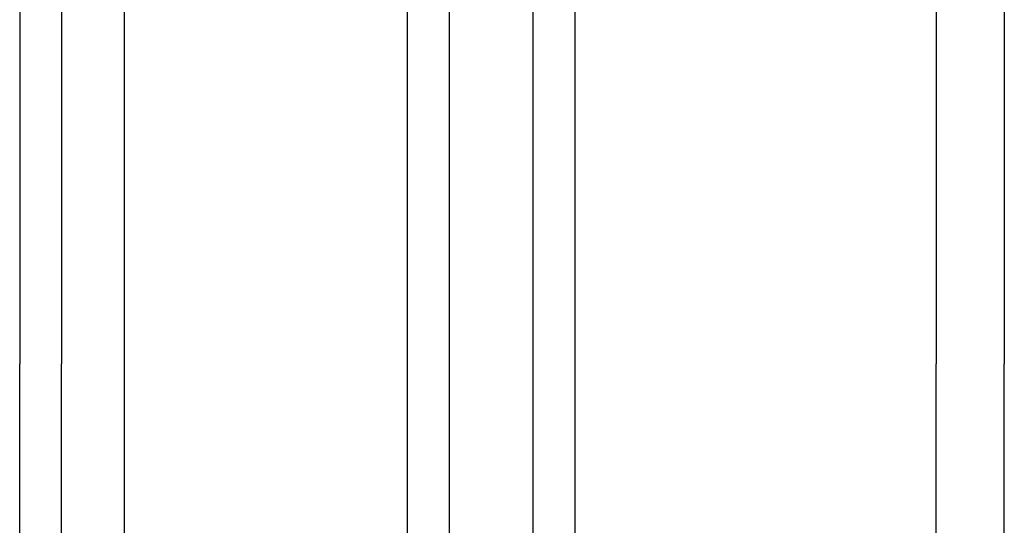
# Model space of a CAD drawing. Extents: x 1627 to 2765, y -3968 to -2744.
# Drawn here: x 2483 to 2577, y -3397 to -3349 of the extents above; entities that cross this region are included whole.
import ezdxf

# ---------------------------------------------------------------- set-up
doc = ezdxf.new("R2010")
doc.units = 0
doc.layers.get('0').update_dxf_attribs({"linetype": 'CONTINUOUS'})

msp = doc.modelspace()

# ---------------------------------------------------------------- linework, layer by layer
at = {"color": 7}
for p, q in [((2483.259, -3311.345), (2483.259, -3382.025)), ((2487.259, -3311.345), (2487.259, -3382.025)), ((2493.259, -3427.025), (2493.259, -3311.345)), ((2520.259, -3311.345), (2520.259, -3427.025)), ((2524.259, -3311.345), (2524.259, -3427.025)), ((2532.259, -3311.345), (2532.259, -3427.025)), ((2536.259, -3311.345), (2536.259, -3427.025)), ((2570.759, -3311.345), (2570.759, -3382.025)), ((2577.259, -3311.345), (2577.259, -3382.025)), ((2483.259, -3406.228), (2483.259, -3382.025)), ((2487.259, -3427.025), (2487.259, -3382.025)), ((2570.759, -3412.756), (2570.759, -3382.025)), ((2577.259, -3435.025), (2577.259, -3382.025))]:
    msp.add_line(p, q, dxfattribs=at)

doc.saveas('drawing.dxf')
